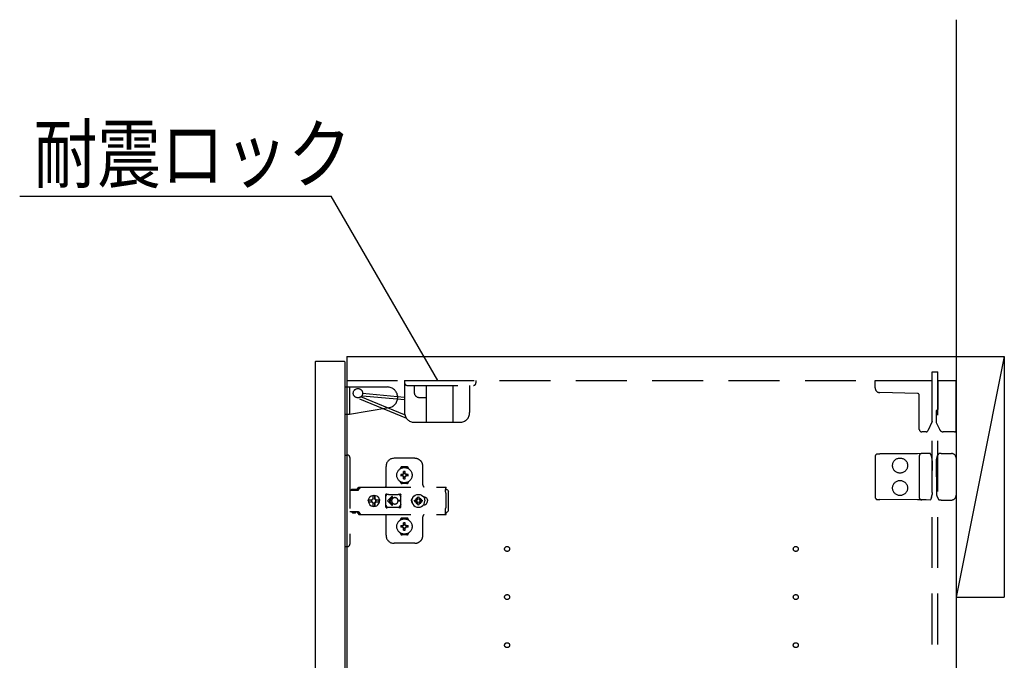
# Model space of a CAD drawing. Extents: x 19 to 1168, y 16 to 831.
# Drawn here: x 837 to 960, y 580 to 660 of the extents above; entities that cross this region are included whole.
import ezdxf

# ---------------------------------------------------------------- set-up
doc = ezdxf.new("R2010")
doc.units = 0
doc.linetypes.add('DASHED2', pattern=[9.525, 6.35, -3.175])
for name, color, linetype in [('KI1', 7, 'CONTINUOUS'), ('KI2', 4, 'CONTINUOUS'), ('OS', 2, 'CONTINUOUS'), ('SU', 3, 'CONTINUOUS'), ('TS', 6, 'DASHED2')]:
    doc.layers.add(name, color=color, linetype=linetype)
doc.styles.get("Standard").update_dxf_attribs({"font": 'romans.shx', "width": 0.83, "bigfont": 'extfont.shx'})

msp = doc.modelspace()

# ---------------------------------------------------------------- linework, layer by layer
at = {"layer": 'KI1'}
for p, q in [((877.92, 618), (877.92, 504)), ((877.92, 618), (953.92, 618)), ((953.92, 618), (953.92, 504))]:
    msp.add_line(p, q, dxfattribs=at)
at = {"layer": 'KI2'}
for p, q in [((874.06, 617.4), (874, 617.34)), ((874, 617.34), (874, 504.66)), ((874.06, 617.4), (877.62, 617.4)), ((877.62, 617.4), (877.68, 617.34)), ((877.68, 617.34), (877.68, 504.66))]:
    msp.add_line(p, q, dxfattribs=at)
at = {"layer": 'OS'}
for p, q in [((953.92, 660), (953.92, 150)), ((953.92, 618), (959.92, 618)), ((953.92, 618), (953.92, 588)), ((959.92, 618), (953.92, 588)), ((959.92, 618), (959.92, 588)), ((953.92, 588), (959.92, 588))]:
    msp.add_line(p, q, dxfattribs=at)
at = {"layer": 'SU'}
for p in [(837.14, 638), (889.28, 615)]:
    msp.add_line(p, (876, 638), dxfattribs=at)
at = {"layer": 'TS'}
for p, q in [((950.92, 616.1), (951.62, 616.1)), ((950.92, 505.9), (950.92, 616.1)), ((951.62, 505.9), (951.62, 616.1)), ((877.68, 614.2), (882.98, 614.2)), ((877.68, 614.2), (877.68, 610.8)), ((877.92, 615), (950.92, 615)), ((878.28, 614.2), (878.28, 610.8)), ((885.14, 615), (894.04, 615)), ((885.14, 615), (885.14, 611)), ((885.44, 614.4), (893.74, 614.4)), ((886.34, 614.4), (886.34, 613.5)), ((887.84, 614.4), (887.84, 609.8)), ((891.14, 614.4), (891.14, 609.8)), ((893.25, 614.4), (893.25, 611)), ((894.04, 615), (894.04, 614.7)), ((943.82, 614.09), (943.82, 615)), ((943.82, 615), (950.92, 615)), ((950.92, 609.89), (950.92, 615)), ((951.62, 615), (953.92, 615)), ((951.62, 615), (951.62, 611.44)), ((953.92, 608.8), (953.92, 615)), ((885.4, 610.25), (879.1, 612.88)), ((885.14, 610.71), (879.7, 612.98)), ((885.11, 612.58), (879.87, 613.05)), ((885.14, 612.9), (879.9, 613.37)), ((886.94, 612.9), (887.84, 612.9)), ((949.08, 613.4), (944.41, 613.49)), ((949.32, 608.9), (949.32, 613.16)), ((878.28, 610.8), (883.19, 611.62)), ((951.62, 611.44), (951.62, 611.39)), ((877.68, 610.8), (878.28, 610.8)), ((951.46, 611.2), (951.46, 611.23)), ((951.46, 609.74), (951.46, 611.2)), ((886.34, 609.8), (892.05, 609.8)), ((950.92, 609.89), (950.38, 608.74)), ((951.86, 608.89), (951.46, 609.74)), ((950.17, 608.6), (949.62, 608.6)), ((953.72, 608.6), (952.31, 608.6)), ((877.68, 605.7), (878.02, 605.7)), ((877.68, 605.7), (877.68, 594.3)), ((878.32, 605.4), (878.32, 594.6)), ((886.42, 605.3), (883.82, 605.3)), ((943.82, 605.54), (943.82, 600.46)), ((944.12, 605.84), (944.41, 605.84)), ((949.09, 605.88), (944.41, 605.84)), ((949.62, 605.89), (949.09, 605.88)), ((949.32, 605.59), (949.32, 600.41)), ((950.19, 605.89), (949.62, 605.89)), ((950.66, 605.9), (950.19, 605.89)), ((950.83, 605.58), (950.72, 605.86)), ((950.72, 605.86), (950.72, 605.86)), ((951.55, 605.51), (951.76, 605.87)), ((951.76, 605.87), (951.76, 605.87)), ((952.06, 605.9), (951.81, 605.9)), ((952.06, 605.9), (952.34, 605.9)), ((952.34, 605.9), (953.32, 605.9)), ((953.92, 605.3), (953.92, 600.7)), ((882.82, 601.8), (882.82, 604.3)), ((885.42, 604.25), (884.82, 604.25)), ((887.42, 602), (887.42, 604.3)), ((950.91, 604.97), (950.91, 605.21)), ((950.91, 604.97), (950.92, 603.8)), ((951.46, 603.8), (951.47, 605.12)), ((951.47, 605.12), (951.47, 605.21)), ((884.63, 604.01), (884.63, 604.06)), ((884.96, 603.3), (884.67, 603.3)), ((884.96, 603.1), (884.67, 603.1)), ((884.94, 603.38), (884.93, 603.39)), ((884.99, 603.33), (884.93, 603.39)), ((884.94, 603.37), (884.93, 603.39)), ((884.99, 603.07), (884.93, 603.01)), ((884.94, 603.02), (884.93, 603.01)), ((884.95, 603.02), (884.93, 603.01)), ((885.01, 603.34), (884.94, 603.38)), ((884.98, 603.31), (884.94, 603.37)), ((884.98, 603.09), (884.94, 603.02)), ((885.01, 603.06), (884.95, 603.02)), ((884.97, 603.3), (884.96, 603.3)), ((884.96, 603.1), (884.97, 603.1)), ((884.98, 603.31), (884.97, 603.3)), ((884.97, 603.1), (884.98, 603.09)), ((884.99, 603.32), (884.98, 603.31)), ((884.98, 603.31), (884.98, 603.31)), ((884.99, 603.08), (884.98, 603.09)), ((884.98, 603.09), (884.98, 603.09)), ((884.99, 603.33), (884.99, 603.33)), ((884.99, 603.33), (884.99, 603.33)), ((884.99, 603.33), (884.99, 603.32)), ((885, 603.33), (884.99, 603.33)), ((884.99, 603.07), (884.99, 603.08)), ((884.99, 603.07), (884.99, 603.07)), ((884.99, 603.07), (884.99, 603.07)), ((885, 603.07), (884.99, 603.07)), ((885.01, 603.34), (885, 603.33)), ((885.01, 603.06), (885, 603.07)), ((885.02, 603.35), (885.01, 603.34)), ((885.01, 603.34), (885.01, 603.34)), ((885.01, 603.06), (885.01, 603.06)), ((885.01, 603.06), (885.02, 603.05)), ((885.02, 603.36), (885.02, 603.65)), ((885.02, 603.36), (885.02, 603.35)), ((885.02, 603.05), (885.02, 603.04)), ((885.02, 602.75), (885.02, 603.04)), ((885.22, 603.36), (885.22, 603.65)), ((885.22, 603.35), (885.22, 603.36)), ((885.23, 603.34), (885.22, 603.35)), ((885.22, 603.05), (885.23, 603.06)), ((885.22, 603.04), (885.22, 603.05)), ((885.22, 602.75), (885.22, 603.04)), ((885.29, 603.38), (885.23, 603.34)), ((885.24, 603.33), (885.23, 603.34)), ((885.23, 603.34), (885.23, 603.34)), ((885.24, 603.07), (885.23, 603.06)), ((885.3, 603.02), (885.23, 603.06)), ((885.23, 603.06), (885.23, 603.06)), ((885.25, 603.33), (885.24, 603.33)), ((885.25, 603.07), (885.24, 603.07)), ((885.31, 603.39), (885.25, 603.33)), ((885.25, 603.33), (885.25, 603.33)), ((885.25, 603.32), (885.25, 603.33)), ((885.26, 603.31), (885.25, 603.32)), ((885.26, 603.09), (885.25, 603.08)), ((885.25, 603.08), (885.25, 603.07)), ((885.25, 603.07), (885.25, 603.07)), ((885.25, 603.07), (885.25, 603.07)), ((885.31, 603.01), (885.25, 603.07)), ((885.3, 603.38), (885.26, 603.31)), ((885.27, 603.3), (885.26, 603.31)), ((885.26, 603.31), (885.26, 603.31)), ((885.26, 603.09), (885.27, 603.1)), ((885.3, 603.03), (885.26, 603.09)), ((885.26, 603.09), (885.26, 603.09)), ((885.28, 603.3), (885.27, 603.3)), ((885.27, 603.1), (885.28, 603.1)), ((885.57, 603.3), (885.28, 603.3)), ((885.57, 603.1), (885.28, 603.1)), ((885.31, 603.39), (885.29, 603.38)), ((885.31, 603.39), (885.3, 603.38)), ((885.31, 603.01), (885.3, 603.03)), ((885.31, 603.01), (885.3, 603.02)), ((885.61, 604.01), (885.61, 604.06)), ((950.92, 602.2), (950.92, 603.8)), ((951.46, 603), (951.46, 603.8)), ((951.46, 603), (951.46, 602.2)), ((879.34, 601.6), (879.37, 601.63)), ((879.37, 601.63), (879.41, 601.66)), ((879.41, 601.66), (879.45, 601.69)), ((879.45, 601.69), (879.49, 601.71)), ((879.49, 601.71), (879.54, 601.72)), ((879.54, 601.72), (879.58, 601.72)), ((879.57, 601.6), (879.6, 601.63)), ((879.58, 601.72), (890.31, 601.72)), ((879.6, 601.63), (879.61, 601.64)), ((879.61, 601.64), (879.64, 601.66)), ((879.64, 601.66), (879.66, 601.67)), ((879.66, 601.67), (879.68, 601.69)), ((879.68, 601.69), (879.71, 601.7)), ((879.71, 601.7), (879.72, 601.71)), ((879.72, 601.71), (879.76, 601.71)), ((879.76, 601.71), (879.77, 601.72)), ((879.77, 601.72), (879.81, 601.72)), ((884.63, 602.34), (884.63, 602.39)), ((885.42, 602.15), (884.82, 602.15)), ((885.12, 602.22), (885.12, 602.25)), ((885.61, 602.34), (885.61, 602.39)), ((890.21, 601.7), (890.31, 601.7)), ((890.21, 601.7), (890.21, 601.68)), ((890.21, 601.68), (890.22, 601.63)), ((890.22, 601.63), (890.22, 601.56)), ((890.31, 601.72), (890.31, 601.71)), ((890.31, 601.71), (890.31, 601.7)), ((890.31, 601.52), (890.31, 601.7)), ((950.91, 601.03), (950.92, 602.2)), ((951.46, 602.2), (951.47, 600.88)), ((878.32, 601.31), (879.32, 601.31)), ((878.49, 601.38), (878.5, 601.41)), ((878.49, 601.32), (878.49, 601.38)), ((878.49, 601.32), (879.16, 601.32)), ((878.5, 601.41), (878.52, 601.43)), ((878.52, 601.43), (878.55, 601.44)), ((878.55, 601.44), (879.1, 601.44)), ((878.56, 601.32), (878.57, 601.32)), ((878.57, 601.32), (878.57, 601.31)), ((879.08, 601.32), (879.09, 601.32)), ((879.08, 601.31), (879.08, 601.32)), ((879.09, 601.31), (879.11, 601.32)), ((879.1, 601.44), (879.13, 601.43)), ((879.11, 601.32), (879.12, 601.32)), ((879.13, 601.43), (879.15, 601.41)), ((879.15, 601.41), (879.16, 601.38)), ((879.16, 601.32), (879.16, 601.38)), ((879.16, 601.35), (879.17, 601.36)), ((879.17, 601.36), (879.34, 601.6)), ((879.32, 601.31), (879.34, 601.32)), ((879.34, 601.32), (879.36, 601.33)), ((879.36, 601.33), (879.38, 601.34)), ((879.38, 601.34), (879.4, 601.36)), ((879.4, 601.36), (879.57, 601.6)), ((880.7, 600.35), (880.81, 600.49)), ((880.71, 600.35), (880.82, 600.49)), ((880.81, 600.49), (880.95, 600.61)), ((880.82, 600.49), (880.97, 600.61)), ((880.95, 600.61), (881.12, 600.68)), ((880.97, 600.61), (881.13, 600.68)), ((881.12, 600.68), (881.3, 600.7)), ((881.13, 600.68), (881.19, 600.68)), ((881.19, 600.68), (881.2, 600.63)), ((881.19, 600.67), (881.3, 600.68)), ((881.2, 600.63), (881.21, 600.6)), ((881.2, 600.63), (881.2, 600.63)), ((881.21, 600.24), (881.21, 600.6)), ((881.3, 600.7), (881.44, 600.68)), ((881.3, 600.68), (881.42, 600.67)), ((881.42, 600.24), (881.42, 600.67)), ((881.42, 600.67), (881.43, 600.55)), ((881.43, 600.55), (881.44, 600.68)), ((881.44, 600.68), (881.44, 600.55)), ((881.44, 600.68), (881.5, 600.68)), ((881.44, 600.55), (881.45, 600.63)), ((881.45, 600.63), (881.45, 600.6)), ((881.45, 600.24), (881.45, 600.6)), ((881.5, 600.68), (881.66, 600.61)), ((881.66, 600.61), (881.81, 600.49)), ((881.81, 600.49), (881.92, 600.35)), ((882.79, 600.76), (882.8, 600.8)), ((882.79, 600.58), (882.93, 600.78)), ((882.79, 599.23), (882.79, 600.76)), ((882.8, 600.8), (882.82, 600.84)), ((882.82, 600.84), (882.85, 600.86)), ((882.85, 600.86), (882.89, 600.86)), ((882.89, 600.86), (882.9, 600.86)), ((882.9, 600.86), (882.91, 600.86)), ((882.91, 600.86), (882.92, 600.85)), ((882.92, 600.85), (882.94, 600.84)), ((882.93, 600.78), (882.99, 600.82)), ((882.94, 600.84), (882.97, 600.83)), ((882.97, 600.83), (882.99, 600.82)), ((882.99, 600.82), (883.01, 600.82)), ((882.99, 600.82), (882.99, 600.82)), ((883.01, 600.82), (883.04, 600.81)), ((883.56, 600.54), (883.02, 600)), ((883.04, 600.81), (883.06, 600.81)), ((883.06, 600.81), (883.09, 600.81)), ((883.09, 600.81), (883.11, 600.8)), ((883.1, 600.81), (883.13, 600.8)), ((883.11, 600.8), (884.34, 600.8)), ((883.63, 600.46), (883.21, 600.05)), ((883.87, 600.4), (883.82, 600.39)), ((883.92, 600.4), (883.87, 600.4)), ((884.34, 600.8), (884.36, 600.81)), ((884.36, 600.81), (884.39, 600.81)), ((884.39, 600.81), (884.41, 600.81)), ((884.41, 600.81), (884.43, 600.82)), ((884.43, 600.82), (884.48, 600.78)), ((884.43, 600.82), (884.46, 600.82)), ((884.46, 600.82), (884.48, 600.83)), ((884.48, 600.83), (884.5, 600.84)), ((884.48, 600.78), (884.66, 600.53)), ((884.5, 600.84), (884.53, 600.85)), ((884.53, 600.85), (884.54, 600.86)), ((884.54, 600.86), (884.55, 600.86)), ((884.55, 600.86), (884.56, 600.86)), ((884.56, 600.86), (884.59, 600.86)), ((884.59, 600.86), (884.63, 600.84)), ((884.63, 600.84), (884.65, 600.8)), ((884.65, 600.8), (884.66, 600.76)), ((884.65, 600.8), (884.65, 600.8)), ((884.66, 600.5), (884.66, 600.77)), ((884.66, 600.5), (884.66, 600.5)), ((884.66, 600.5), (884.66, 600.5)), ((884.66, 600.49), (884.66, 600.5)), ((884.66, 600.48), (884.66, 600.49)), ((884.66, 600.47), (884.66, 600.48)), ((884.66, 599.53), (884.66, 600.47)), ((886.08, 600.21), (886.16, 600.4)), ((886.16, 600.4), (886.29, 600.57)), ((886.29, 600.57), (886.46, 600.7)), ((886.46, 600.7), (886.65, 600.78)), ((886.65, 600.78), (886.86, 600.8)), ((886.76, 600.47), (886.86, 600.48)), ((886.76, 600.16), (886.76, 600.47)), ((886.86, 600.8), (887.07, 600.78)), ((886.86, 600.48), (886.96, 600.47)), ((886.96, 600.16), (886.96, 600.47)), ((887.07, 600.78), (887.26, 600.7)), ((887.26, 600.7), (887.43, 600.57)), ((887.43, 600.57), (887.56, 600.4)), ((887.47, 600.52), (887.48, 600.52)), ((887.48, 600.52), (887.58, 600.51)), ((887.56, 600.51), (887.56, 600.51)), ((887.56, 600.4), (887.64, 600.21)), ((887.58, 600.51), (887.68, 600.48)), ((887.68, 600.48), (887.77, 600.43)), ((887.77, 600.43), (887.85, 600.37)), ((890.22, 601.56), (890.22, 601.48)), ((890.22, 601.52), (890.31, 601.52)), ((890.22, 601.48), (890.22, 601.4)), ((890.22, 601.4), (890.4, 601.4)), ((890.22, 601.11), (890.22, 601.4)), ((890.22, 601.11), (890.22, 601.08)), ((890.22, 601.08), (890.23, 601.04)), ((890.23, 601.04), (890.23, 601.01)), ((890.23, 601.01), (890.25, 600.97)), ((890.25, 600.97), (890.26, 600.94)), ((890.26, 600.94), (890.28, 600.91)), ((890.28, 600.91), (890.3, 600.88)), ((890.3, 600.88), (890.32, 600.85)), ((890.32, 599.15), (890.32, 600.85)), ((890.4, 601.4), (890.48, 601.38)), ((890.48, 601.38), (890.54, 601.34)), ((890.54, 601.34), (890.58, 601.28)), ((890.58, 601.28), (890.6, 601.2)), ((890.6, 598.8), (890.6, 601.2)), ((950.83, 600.42), (950.72, 600.14)), ((950.91, 601.03), (950.91, 600.79)), ((951.47, 600.88), (951.47, 600.79)), ((951.55, 600.49), (951.76, 600.13)), ((880.6, 600), (880.63, 600.18)), ((880.6, 600), (880.63, 599.82)), ((880.62, 600), (880.64, 600.12)), ((880.62, 600), (880.64, 599.88)), ((880.63, 600.18), (880.7, 600.35)), ((880.63, 600.12), (880.64, 600.18)), ((880.63, 600.12), (881.09, 600.12)), ((880.63, 599.88), (881.09, 599.88)), ((880.63, 599.88), (880.64, 599.82)), ((880.63, 599.82), (880.7, 599.65)), ((880.64, 600.18), (880.71, 600.35)), ((880.64, 599.82), (880.71, 599.65)), ((880.7, 599.65), (880.81, 599.51)), ((880.71, 599.65), (880.82, 599.51)), ((880.81, 599.51), (880.95, 599.39)), ((880.82, 599.51), (880.97, 599.39)), ((880.95, 599.39), (881.12, 599.32)), ((880.97, 599.39), (881.13, 599.32)), ((881.03, 600), (881.05, 600.1)), ((881.03, 600), (881.05, 599.9)), ((881.05, 600.1), (881.07, 600.12)), ((881.05, 599.9), (881.07, 599.88)), ((881.09, 600.12), (881.14, 600.19)), ((881.09, 599.88), (881.14, 599.81)), ((881.12, 599.32), (881.3, 599.3)), ((881.13, 599.32), (881.19, 599.32)), ((881.14, 600.19), (881.21, 600.24)), ((881.14, 599.81), (881.21, 599.76)), ((881.19, 599.32), (881.2, 599.37)), ((881.19, 599.33), (881.3, 599.32)), ((881.2, 599.37), (881.21, 599.4)), ((881.2, 599.37), (881.2, 599.37)), ((881.21, 600.25), (881.3, 600.27)), ((881.21, 599.4), (881.21, 599.76)), ((881.21, 599.75), (881.3, 599.73)), ((881.29, 600.27), (881.39, 600.25)), ((881.29, 599.73), (881.39, 599.75)), ((881.3, 600.27), (881.41, 600.25)), ((881.3, 599.73), (881.41, 599.75)), ((881.3, 599.32), (881.42, 599.33)), ((881.3, 599.3), (881.44, 599.32)), ((881.39, 600.25), (881.47, 600.19)), ((881.39, 599.75), (881.47, 599.81)), ((881.41, 600.25), (881.42, 600.24)), ((881.41, 599.75), (881.42, 599.76)), ((881.42, 600.24), (881.45, 600.24)), ((881.42, 599.76), (881.45, 599.76)), ((881.42, 599.33), (881.42, 599.76)), ((881.42, 599.33), (881.43, 599.45)), ((881.43, 599.45), (881.44, 599.32)), ((881.44, 599.45), (881.45, 599.37)), ((881.44, 599.32), (881.44, 599.45)), ((881.44, 599.32), (881.5, 599.32)), ((881.45, 600.24), (881.52, 600.19)), ((881.45, 599.76), (881.52, 599.81)), ((881.45, 599.4), (881.45, 599.76)), ((881.45, 599.37), (881.45, 599.4)), ((881.47, 600.19), (881.53, 600.1)), ((881.47, 599.81), (881.53, 599.9)), ((881.5, 599.32), (881.66, 599.39)), ((881.52, 600.19), (881.56, 600.12)), ((881.52, 599.81), (881.56, 599.88)), ((881.53, 600.1), (881.55, 600)), ((881.53, 599.9), (881.55, 600)), ((881.54, 600.12), (882, 600.12)), ((881.54, 600.12), (881.55, 600.1)), ((881.54, 599.88), (881.55, 599.9)), ((881.54, 599.88), (882, 599.88)), ((881.55, 600.1), (881.57, 600)), ((881.55, 599.9), (881.57, 600)), ((881.66, 599.39), (881.81, 599.51)), ((881.81, 599.51), (881.92, 599.65)), ((881.92, 600.35), (881.99, 600.18)), ((881.92, 599.65), (881.99, 599.82)), ((881.97, 600.12), (881.98, 600)), ((881.97, 599.88), (881.98, 600)), ((881.98, 600.12), (882, 600)), ((881.98, 599.88), (882, 600)), ((881.99, 600.18), (882, 600.12)), ((881.99, 599.82), (882, 599.88)), ((882.79, 599.42), (882.93, 599.22)), ((882.79, 599.23), (882.8, 599.2)), ((882.8, 599.2), (882.82, 599.16)), ((882.82, 599.16), (882.85, 599.14)), ((882.93, 599.22), (882.99, 599.18)), ((882.94, 599.16), (882.97, 599.17)), ((882.97, 599.17), (882.99, 599.18)), ((882.99, 599.18), (882.99, 599.18)), ((882.99, 599.18), (883.01, 599.18)), ((883.01, 599.18), (883.04, 599.19)), ((883.56, 599.46), (883.02, 600)), ((883.04, 599.19), (883.06, 599.19)), ((883.06, 599.19), (883.09, 599.19)), ((883.09, 599.19), (883.11, 599.2)), ((883.11, 599.2), (884.34, 599.2)), ((883.52, 600.05), (883.21, 600.05)), ((883.52, 599.95), (883.21, 599.95)), ((883.63, 599.54), (883.21, 599.95)), ((883.53, 600.09), (883.52, 600.05)), ((883.52, 600.05), (883.52, 600)), ((883.52, 599.95), (883.52, 600)), ((883.52, 599.95), (883.53, 599.91)), ((883.54, 600.12), (883.53, 600.09)), ((883.53, 599.91), (883.54, 599.88)), ((883.55, 600.15), (883.54, 600.12)), ((883.54, 599.88), (883.55, 599.85)), ((883.56, 600.18), (883.55, 600.15)), ((883.55, 599.85), (883.56, 599.82)), ((883.57, 600.2), (883.56, 600.18)), ((883.56, 599.82), (883.57, 599.8)), ((883.59, 600.22), (883.57, 600.2)), ((883.57, 599.8), (883.59, 599.78)), ((883.6, 600.24), (883.59, 600.22)), ((883.59, 599.78), (883.6, 599.76)), ((883.62, 600.26), (883.6, 600.24)), ((883.6, 599.76), (883.62, 599.74)), ((883.64, 600.28), (883.62, 600.26)), ((883.62, 599.74), (883.64, 599.72)), ((883.66, 600.3), (883.64, 600.28)), ((883.64, 599.72), (883.66, 599.7)), ((883.68, 600.32), (883.66, 600.3)), ((883.66, 599.7), (883.68, 599.68)), ((883.7, 600.33), (883.68, 600.32)), ((883.68, 599.68), (883.7, 599.67)), ((883.72, 600.35), (883.7, 600.33)), ((883.7, 599.67), (883.72, 599.65)), ((883.74, 600.36), (883.72, 600.35)), ((883.72, 599.65), (883.74, 599.64)), ((883.77, 600.37), (883.74, 600.36)), ((883.74, 599.64), (883.77, 599.63)), ((883.82, 600.39), (883.77, 600.37)), ((883.77, 599.63), (883.82, 599.61)), ((883.82, 599.61), (883.87, 599.6)), ((883.87, 599.6), (883.92, 599.6)), ((884.61, 600.05), (884.32, 600.05)), ((884.32, 600), (884.32, 600.05)), ((884.32, 600), (884.32, 599.95)), ((884.61, 599.95), (884.32, 599.95)), ((884.34, 599.2), (884.36, 599.19)), ((884.36, 599.19), (884.39, 599.19)), ((884.39, 599.19), (884.41, 599.19)), ((884.41, 599.19), (884.43, 599.18)), ((884.43, 599.18), (884.48, 599.22)), ((884.43, 599.18), (884.46, 599.18)), ((884.46, 599.18), (884.48, 599.17)), ((884.48, 599.22), (884.66, 599.47)), ((884.48, 599.17), (884.5, 599.16)), ((884.59, 599.14), (884.63, 599.16)), ((884.63, 599.16), (884.65, 599.2)), ((884.65, 599.2), (884.66, 599.23)), ((884.65, 599.2), (884.65, 599.2)), ((884.66, 599.53), (884.66, 599.52)), ((884.66, 599.52), (884.66, 599.51)), ((884.66, 599.51), (884.66, 599.5)), ((884.66, 599.23), (884.66, 599.5)), ((884.66, 599.5), (884.66, 599.5)), ((886, 600), (886.01, 600.1)), ((886, 600), (886.01, 599.9)), ((886.01, 600.1), (886.04, 600.2)), ((886.01, 599.9), (886.04, 599.8)), ((886.04, 600.2), (886.09, 600.29)), ((886.04, 599.8), (886.09, 599.71)), ((886.06, 600), (886.08, 600.21)), ((886.06, 600), (886.08, 599.79)), ((886.07, 600.11), (886.07, 600.25)), ((886.07, 599.75), (886.07, 599.89)), ((886.08, 600.18), (886.08, 600.27)), ((886.08, 599.73), (886.08, 599.82)), ((886.08, 599.79), (886.16, 599.6)), ((886.09, 600.29), (886.15, 600.36)), ((886.09, 599.71), (886.15, 599.64)), ((886.12, 600.3), (886.12, 600.33)), ((886.12, 599.67), (886.12, 599.7)), ((886.16, 599.6), (886.29, 599.43)), ((886.29, 599.43), (886.46, 599.3)), ((886.38, 600), (886.39, 600.1)), ((886.38, 600), (886.39, 599.9)), ((886.39, 600.1), (886.7, 600.1)), ((886.39, 599.9), (886.7, 599.9)), ((886.46, 599.3), (886.65, 599.22)), ((886.49, 600.1), (886.53, 600.19)), ((886.49, 599.9), (886.53, 599.81)), ((886.53, 600.19), (886.58, 600.26)), ((886.53, 599.81), (886.58, 599.74)), ((886.56, 600.3), (886.56, 600.3)), ((886.56, 600.3), (886.58, 600.26)), ((886.56, 600.3), (886.73, 600.13)), ((886.56, 600.3), (886.6, 600.28)), ((886.56, 599.7), (886.73, 599.87)), ((886.56, 599.7), (886.58, 599.74)), ((886.56, 599.7), (886.6, 599.72)), ((886.56, 599.7), (886.56, 599.7)), ((886.58, 600.26), (886.71, 600.11)), ((886.58, 599.74), (886.71, 599.89)), ((886.6, 600.28), (886.67, 600.33)), ((886.6, 600.28), (886.75, 600.15)), ((886.6, 599.72), (886.75, 599.85)), ((886.6, 599.72), (886.67, 599.67)), ((886.65, 599.22), (886.86, 599.2)), ((886.67, 600.33), (886.76, 600.37)), ((886.67, 599.67), (886.76, 599.63)), ((886.7, 600.1), (886.72, 600.11)), ((886.7, 599.9), (886.72, 599.89)), ((886.72, 600.11), (886.73, 600.12)), ((886.72, 599.89), (886.73, 599.88)), ((886.73, 600.13), (886.74, 600.13)), ((886.73, 600.12), (886.73, 600.13)), ((886.73, 599.88), (886.73, 599.87)), ((886.73, 599.87), (886.74, 599.87)), ((886.74, 600.13), (886.75, 600.14)), ((886.74, 599.87), (886.75, 599.86)), ((886.75, 600.14), (886.76, 600.16)), ((886.75, 599.86), (886.76, 599.84)), ((886.75, 599.21), (886.75, 599.21)), ((886.76, 599.53), (886.76, 599.84)), ((886.76, 599.53), (886.86, 599.52)), ((886.86, 599.52), (886.96, 599.53)), ((886.86, 599.2), (887.07, 599.22)), ((886.96, 600.37), (887.05, 600.33)), ((886.96, 600.16), (886.97, 600.14)), ((886.96, 599.84), (886.97, 599.86)), ((886.96, 599.53), (886.96, 599.84)), ((886.96, 599.63), (887.05, 599.67)), ((886.97, 600.15), (887.12, 600.28)), ((886.97, 600.14), (886.98, 600.13)), ((886.97, 599.86), (886.98, 599.87)), ((886.97, 599.85), (887.12, 599.72)), ((886.98, 600.13), (886.99, 600.13)), ((886.98, 599.87), (886.99, 599.87)), ((886.99, 600.13), (887.16, 600.3)), ((886.99, 600.13), (886.99, 600.12)), ((886.99, 600.12), (887, 600.11)), ((886.99, 599.88), (887, 599.89)), ((886.99, 599.87), (886.99, 599.88)), ((886.99, 599.87), (887.16, 599.7)), ((887, 600.11), (887.02, 600.1)), ((887, 599.89), (887.02, 599.9)), ((887.01, 600.11), (887.14, 600.26)), ((887.01, 599.89), (887.14, 599.74)), ((887.02, 600.1), (887.33, 600.1)), ((887.02, 599.9), (887.33, 599.9)), ((887.05, 600.33), (887.12, 600.28)), ((887.05, 599.67), (887.12, 599.72)), ((887.07, 599.22), (887.26, 599.3)), ((887.12, 600.28), (887.16, 600.3)), ((887.12, 599.72), (887.16, 599.7)), ((887.14, 600.26), (887.16, 600.3)), ((887.14, 600.26), (887.19, 600.19)), ((887.14, 599.74), (887.19, 599.81)), ((887.14, 599.74), (887.16, 599.7)), ((887.16, 600.3), (887.16, 600.3)), ((887.16, 599.7), (887.16, 599.7)), ((887.19, 600.19), (887.23, 600.1)), ((887.19, 599.81), (887.23, 599.9)), ((887.26, 599.3), (887.43, 599.43)), ((887.33, 600.1), (887.34, 600)), ((887.33, 599.9), (887.34, 600)), ((887.43, 599.43), (887.56, 599.6)), ((887.47, 599.48), (887.48, 599.48)), ((887.48, 599.48), (887.58, 599.49)), ((887.56, 599.6), (887.64, 599.79)), ((887.56, 599.49), (887.56, 599.49)), ((887.58, 599.49), (887.68, 599.52)), ((887.64, 600.21), (887.66, 600)), ((887.64, 599.79), (887.66, 600)), ((887.68, 599.52), (887.77, 599.57)), ((887.77, 599.57), (887.85, 599.63)), ((887.85, 600.37), (887.91, 600.29)), ((887.85, 599.63), (887.91, 599.71)), ((887.91, 600.29), (887.96, 600.2)), ((887.91, 599.71), (887.96, 599.8)), ((887.96, 600.2), (887.99, 600.1)), ((887.96, 599.8), (887.99, 599.9)), ((887.99, 600.1), (888, 600)), ((887.99, 599.9), (888, 600)), ((944.12, 600.16), (944.41, 600.16)), ((949.09, 600.12), (944.41, 600.16)), ((949.62, 600.11), (949.09, 600.12)), ((950.19, 600.11), (949.62, 600.11)), ((950.66, 600.1), (950.19, 600.11)), ((950.72, 600.14), (950.72, 600.14)), ((951.76, 600.13), (951.76, 600.13)), ((952.06, 600.1), (951.81, 600.1)), ((952.06, 600.1), (952.34, 600.1)), ((952.34, 600.1), (953.32, 600.1)), ((878.32, 598.68), (879.32, 598.68)), ((878.58, 598.55), (878.58, 598.68)), ((878.58, 598.55), (879.07, 598.55)), ((878.58, 598.55), (878.64, 598.49)), ((878.64, 598.49), (879.01, 598.49)), ((879.01, 598.49), (879.07, 598.55)), ((879.07, 598.55), (879.07, 598.68)), ((879.09, 598.68), (879.11, 598.68)), ((879.11, 598.68), (879.13, 598.67)), ((879.13, 598.67), (879.15, 598.66)), ((879.15, 598.66), (879.17, 598.64)), ((879.17, 598.64), (879.34, 598.4)), ((879.32, 598.68), (879.34, 598.68)), ((879.34, 598.68), (879.36, 598.67)), ((879.34, 598.4), (879.37, 598.37)), ((879.36, 598.67), (879.38, 598.66)), ((879.37, 598.37), (879.41, 598.34)), ((879.38, 598.66), (879.4, 598.64)), ((879.4, 598.64), (879.57, 598.4)), ((879.41, 598.34), (879.45, 598.31)), ((879.45, 598.31), (879.49, 598.29)), ((879.49, 598.29), (879.54, 598.28)), ((879.54, 598.28), (879.58, 598.28)), ((879.57, 598.4), (879.6, 598.37)), ((879.58, 598.28), (890.31, 598.28)), ((879.6, 598.37), (879.64, 598.34)), ((879.64, 598.34), (879.64, 598.34)), ((879.64, 598.34), (879.68, 598.31)), ((879.68, 598.31), (879.72, 598.29)), ((879.72, 598.29), (879.72, 598.29)), ((879.72, 598.29), (879.77, 598.28)), ((879.77, 598.28), (879.81, 598.28)), ((882.82, 595.7), (882.82, 598.2)), ((882.85, 599.14), (882.89, 599.14)), ((882.89, 599.14), (882.9, 599.14)), ((882.9, 599.14), (882.91, 599.14)), ((882.91, 599.14), (882.92, 599.15)), ((882.92, 599.15), (882.94, 599.16)), ((884.5, 599.16), (884.53, 599.15)), ((884.53, 599.15), (884.54, 599.14)), ((884.54, 599.14), (884.55, 599.14)), ((884.55, 599.14), (884.56, 599.14)), ((884.56, 599.14), (884.59, 599.14)), ((887.42, 595.7), (887.42, 598)), ((890.21, 598.32), (890.22, 598.37)), ((890.21, 598.3), (890.21, 598.32)), ((890.21, 598.3), (890.31, 598.3)), ((890.22, 598.92), (890.23, 598.96)), ((890.22, 598.89), (890.22, 598.92)), ((890.22, 598.6), (890.22, 598.89)), ((890.22, 598.6), (890.4, 598.6)), ((890.22, 598.52), (890.22, 598.6)), ((890.22, 598.44), (890.22, 598.52)), ((890.22, 598.48), (890.31, 598.48)), ((890.22, 598.37), (890.22, 598.44)), ((890.23, 598.99), (890.25, 599.03)), ((890.23, 598.96), (890.23, 598.99)), ((890.25, 599.03), (890.26, 599.06)), ((890.26, 599.06), (890.28, 599.09)), ((890.28, 599.09), (890.3, 599.12)), ((890.3, 599.12), (890.32, 599.15)), ((890.31, 598.3), (890.31, 598.48)), ((890.31, 598.29), (890.31, 598.3)), ((890.31, 598.28), (890.31, 598.29)), ((890.4, 598.6), (890.48, 598.62)), ((890.48, 598.62), (890.54, 598.66)), ((890.54, 598.66), (890.58, 598.72)), ((890.58, 598.72), (890.6, 598.8)), ((884.63, 597.61), (884.63, 597.66)), ((884.96, 596.9), (884.67, 596.9)), ((885.42, 597.85), (884.82, 597.85)), ((884.94, 596.98), (884.93, 596.99)), ((884.99, 596.93), (884.93, 596.99)), ((884.94, 596.97), (884.93, 596.99)), ((885.01, 596.94), (884.94, 596.98)), ((884.98, 596.91), (884.94, 596.97)), ((884.97, 596.9), (884.96, 596.9)), ((884.98, 596.91), (884.97, 596.9)), ((884.99, 596.92), (884.98, 596.91)), ((884.98, 596.91), (884.98, 596.91)), ((884.99, 596.93), (884.99, 596.93)), ((884.99, 596.93), (884.99, 596.93)), ((884.99, 596.93), (884.99, 596.92)), ((885, 596.93), (884.99, 596.93)), ((885.01, 596.94), (885, 596.93)), ((885.02, 596.95), (885.01, 596.94)), ((885.01, 596.94), (885.01, 596.94)), ((885.02, 596.96), (885.02, 597.25)), ((885.02, 596.96), (885.02, 596.95)), ((885.22, 596.96), (885.22, 597.25)), ((885.22, 596.95), (885.22, 596.96)), ((885.23, 596.94), (885.22, 596.95)), ((885.29, 596.98), (885.23, 596.94)), ((885.24, 596.93), (885.23, 596.94)), ((885.23, 596.94), (885.23, 596.94)), ((885.25, 596.93), (885.24, 596.93)), ((885.31, 596.99), (885.25, 596.93)), ((885.25, 596.93), (885.25, 596.93)), ((885.25, 596.93), (885.25, 596.93)), ((885.25, 596.92), (885.25, 596.93)), ((885.26, 596.91), (885.25, 596.92)), ((885.3, 596.98), (885.26, 596.91)), ((885.27, 596.9), (885.26, 596.91)), ((885.26, 596.91), (885.26, 596.91)), ((885.28, 596.9), (885.27, 596.9)), ((885.57, 596.9), (885.28, 596.9)), ((885.31, 596.99), (885.29, 596.98)), ((885.31, 596.99), (885.3, 596.98)), ((885.61, 597.61), (885.61, 597.66)), ((884.63, 595.94), (884.63, 595.99)), ((884.96, 596.7), (884.67, 596.7)), ((885.42, 595.75), (884.82, 595.75)), ((884.99, 596.67), (884.93, 596.61)), ((884.94, 596.62), (884.93, 596.61)), ((884.95, 596.62), (884.93, 596.61)), ((884.98, 596.69), (884.94, 596.62)), ((885.01, 596.66), (884.95, 596.62)), ((884.96, 596.7), (884.97, 596.7)), ((884.97, 596.7), (884.98, 596.69)), ((884.99, 596.68), (884.98, 596.69)), ((884.98, 596.69), (884.98, 596.69)), ((884.99, 596.67), (884.99, 596.68)), ((884.99, 596.67), (884.99, 596.67)), ((885, 596.67), (884.99, 596.67)), ((885.01, 596.66), (885, 596.67)), ((885.01, 596.66), (885.01, 596.66)), ((885.01, 596.66), (885.02, 596.65)), ((885.02, 596.65), (885.02, 596.64)), ((885.02, 596.35), (885.02, 596.64)), ((885.12, 595.82), (885.12, 595.85)), ((885.22, 596.65), (885.23, 596.66)), ((885.22, 596.64), (885.22, 596.65)), ((885.22, 596.35), (885.22, 596.64)), ((885.24, 596.67), (885.23, 596.66)), ((885.3, 596.62), (885.23, 596.66)), ((885.23, 596.66), (885.23, 596.66)), ((885.25, 596.67), (885.24, 596.67)), ((885.26, 596.69), (885.25, 596.68)), ((885.25, 596.68), (885.25, 596.67)), ((885.25, 596.67), (885.25, 596.67)), ((885.25, 596.67), (885.25, 596.67)), ((885.31, 596.61), (885.25, 596.67)), ((885.26, 596.69), (885.27, 596.7)), ((885.3, 596.63), (885.26, 596.69)), ((885.26, 596.69), (885.26, 596.69)), ((885.27, 596.7), (885.28, 596.7)), ((885.57, 596.7), (885.28, 596.7)), ((885.31, 596.61), (885.3, 596.63)), ((885.31, 596.61), (885.3, 596.62)), ((885.61, 595.94), (885.61, 595.99)), ((877.68, 594.3), (878.02, 594.3)), ((886.42, 594.7), (883.82, 594.7))]:
    msp.add_line(p, q, dxfattribs=at)
for centre, radius in [((879.32, 613.42), 0.58), ((946.92, 604.4), 0.94), ((885.12, 603.2), 0.95), ((946.92, 601.6), 0.94), ((885.12, 596.8), 0.95), ((897.92, 594), 0.31), ((933.92, 594), 0.31), ((897.92, 588), 0.31), ((933.92, 588), 0.31), ((897.92, 582), 0.31), ((933.92, 582), 0.31)]:
    msp.add_circle(centre, radius, dxfattribs=at)
for centre, radius, start, end in [((882.98, 612.9), 1.3, 279.4623, 90), ((885.44, 614.7), 0.3, 180, 270), ((893.74, 614.7), 0.3, 270, 0), ((944.42, 614.09), 0.6, 180, 268.9584), ((886.94, 613.5), 0.6, 180, 270), ((949.08, 613.16), 0.24, 360, 88.9584), ((886.34, 611), 1.2, 180, 270), ((892.05, 611), 1.2, 270, 0), ((930.61, 631.96), 29.4, 315.1605, 315.6044), ((949.62, 608.9), 0.3, 180, 270), ((950.17, 608.84), 0.24, 270, 335), ((952.31, 609.1), 0.5, 205.0009, 270.0007), ((953.72, 608.8), 0.2, 270, 360), ((878.02, 605.4), 0.3, 0, 90), ((883.82, 604.3), 1, 90, 180), ((886.42, 604.3), 1, 359.9999, 90), ((944.12, 605.54), 0.3, 90.5, 180), ((949.62, 605.59), 0.3, 90.5, 180), ((950.66, 605.88), 0.0197, 56.5661, 87.3219), ((950.66, 605.84), 0.06, 22.3014, 90.5), ((950.66, 605.84), 0.0598, 22.3412, 82.1202), ((949.91, 605.2), 1, 0.5, 22.3014), ((952.07, 605.21), 0.6, 150, 179.5), ((951.81, 605.84), 0.06, 90, 150), ((951.81, 605.84), 0.0596, 99.0121, 149.9622), ((951.81, 605.88), 0.0243, 92.9016, 120.2057), ((953.32, 605.3), 0.6, 0, 90), ((884.82, 604.06), 0.19, 90, 179.9998), ((885.42, 604.06), 0.19, 359.9997, 90), ((885.12, 603.2), 0.462, 166.9906, 193.0092), ((885.12, 603.2), 0.234, 153.6131, 206.3862), ((885.12, 603.2), 0.462, 76.9921, 103.0086), ((885.12, 603.2), 0.234, 63.6126, 116.3885), ((885.12, 603.2), 0.234, 243.6137, 296.3863), ((885.12, 603.2), 0.234, 333.6142, 26.3852), ((885.12, 603.2), 0.462, 346.9914, 13.0083), ((882.42, 601.8), 0.4, 348.463, 360), ((884.82, 602.34), 0.19, 180.0002, 270), ((885.12, 603.2), 0.462, 256.9918, 283.0082), ((885.42, 602.34), 0.19, 270, 0.0001), ((887.82, 602), 0.4, 180, 224.427), ((883.59, 600.5), 0.05, 314.9899, 135.0105), ((883.92, 600), 0.4, 7.1786, 90.0037), ((944.12, 600.46), 0.3, 180, 269.5), ((949.62, 600.41), 0.3, 180, 269.5), ((949.91, 600.8), 1, 337.6986, 359.5), ((952.07, 600.79), 0.6, 180.5, 210), ((953.32, 600.7), 0.6, 270, 0), ((883.59, 599.5), 0.05, 225.0045, 44.9959), ((883.92, 600), 0.4, 270, 352.8162), ((884.61, 600), 0.05, 270, 90), ((950.66, 600.16), 0.06, 269.5, 337.6986), ((950.66, 600.12), 0.0197, 272.6781, 303.434), ((950.66, 600.16), 0.0598, 277.8798, 337.6588), ((951.81, 600.16), 0.06, 210, 270), ((951.81, 600.16), 0.0596, 210.0378, 260.9879), ((951.81, 600.12), 0.0243, 239.7943, 267.0986), ((882.42, 598.2), 0.4, 0, 11.537), ((887.82, 598), 0.4, 135.573, 180), ((884.82, 597.66), 0.19, 90, 179.9998), ((885.12, 596.8), 0.462, 166.9881, 193.0086), ((885.12, 596.8), 0.234, 153.6129, 206.3863), ((885.12, 596.8), 0.462, 76.9893, 103.0047), ((885.12, 596.8), 0.234, 63.6157, 116.393), ((885.12, 596.8), 0.234, 333.6143, 26.3851), ((885.42, 597.66), 0.19, 359.9977, 90), ((885.12, 596.8), 0.462, 346.9913, 13.0085), ((883.82, 595.7), 1, 180.0001, 270), ((884.82, 595.94), 0.19, 179.9959, 270.0074), ((885.12, 596.8), 0.234, 243.612, 296.3831), ((885.12, 596.8), 0.462, 256.9902, 283.0043), ((885.42, 595.94), 0.19, 270.0073, 0.0046), ((886.42, 595.7), 1, 269.9985, 359.9991), ((878.02, 594.6), 0.3, 270, 0)]:
    msp.add_arc(centre, radius, start, end, dxfattribs=at)

# ---------------------------------------------------------------- texts
at = {"layer": 'SU', "width": 0.83}
msp.add_text('耐震ロック', height=7, dxfattribs=at).set_placement((838.89, 639.75))

doc.saveas('drawing.dxf')
